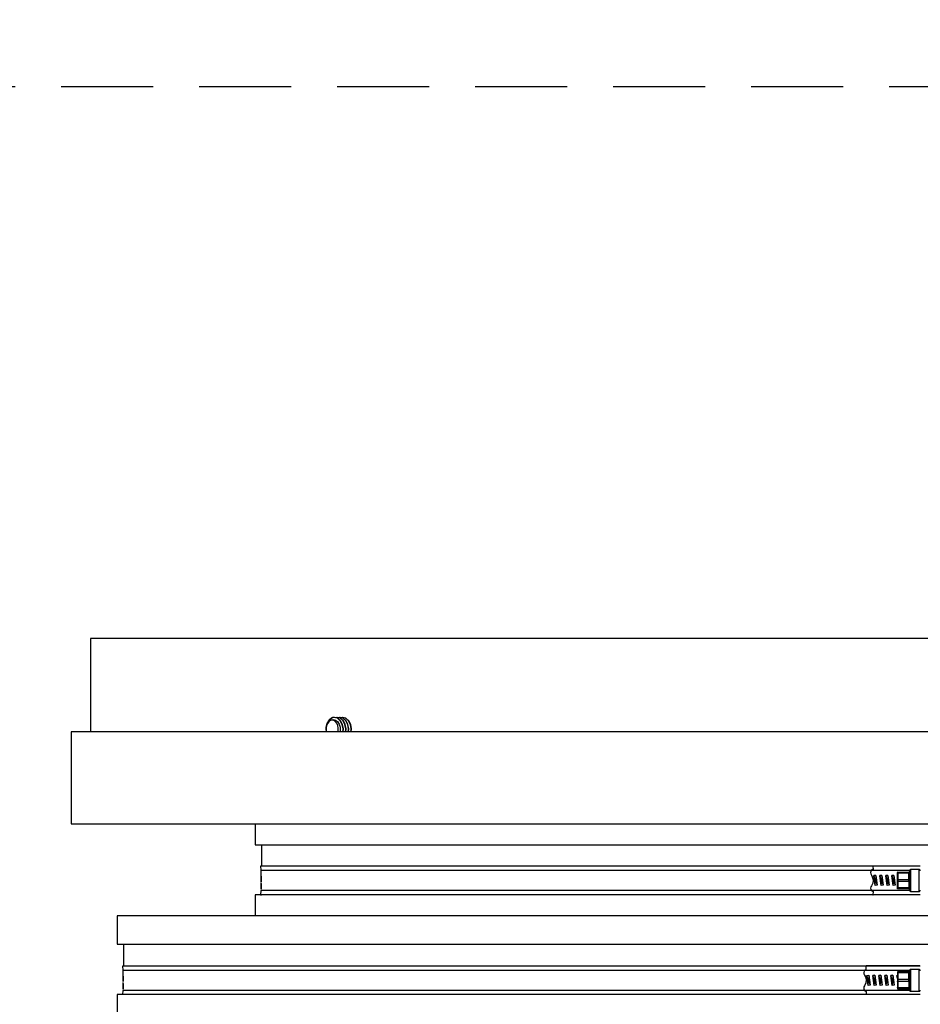
# Model space of a CAD drawing. Extents: x 490 to 788, y -54 to 119.
# Drawn here: x 520 to 535, y 7 to 23 of the extents above; entities that cross this region are included whole.
import ezdxf
from ezdxf import colors
from ezdxf.entities.mleader import LeaderData, LeaderLine
from ezdxf.math import Vec2, Vec3

# ---------------------------------------------------------------- set-up
doc = ezdxf.new("R2010")
doc.units = 0
doc.header["$LTSCALE"] = 6
doc.header["$MEASUREMENT"] = 0
for name, pattern in [('CENTER', [2, 1.25, -0.25, 0.25, -0.25]), ('CENTER2', [1.125, 0.75, -0.125, 0.125, -0.125]), ('HIDDEN', [0.375, 0.25, -0.125]), ('PDF_IMPORT', [1, 0.8, -0.2])]:
    doc.linetypes.add(name, pattern=pattern)
doc.layers.get('0').update_dxf_attribs({"linetype": 'CONTINUOUS'})
doc.layers.get('DEFPOINTS').update_dxf_attribs({"color": 211, "linetype": 'CONTINUOUS'})
doc.layers.add('A-DIM', color=5, linetype='CONTINUOUS', lineweight=15)
doc.styles.add('TEXT', font='arial.ttf')
doc.dimstyles.new('RKFD-SUB', dxfattribs={"dimtxt": 2.6, "dimasz": 2.6, "dimexe": 2.6, "dimexo": 2.6, "dimgap": 0, "dimtad": 0, "dimtih": 1, "dimtoh": 1, "dimzin": 0, "dimdsep": 46, "dimtxsty": 'TEXT', "dimcen": 0, "dimclrd": 5, "dimclre": 5, "dimclrt": 7, "dimadec": 0, "dimazin": 0, "dimtfac": 1, "dimtofl": 0, "dimtmove": 2, "dimatfit": 3, "dimfxl": 1, "dimtolj": 1, "dimtzin": 0, "dimlwd": -1, "dimarcsym": 0})

# ---------------------------------------------------------------- blocks, each defined once
blk = doc.blocks.new('1000SIDE')
at = {"linetype": 'Continuous', "lineweight": 25}
for p, q in [((44.763, 57.525), (16.637, 57.525)), ((16.637, 57.525), (16.637, 56)), ((20.593, 56.233), (20.549, 56.208)), ((20.562, 56.223), (20.55, 56.215)), ((20.574, 56.229), (20.562, 56.223)), ((20.587, 56.234), (20.574, 56.229)), ((20.6, 56.236), (20.587, 56.234)), ((20.613, 56.237), (20.593, 56.233)), ((20.613, 56.237), (20.6, 56.236)), ((20.618, 56.237), (20.613, 56.237)), ((20.666, 56.223), (20.613, 56.237)), ((20.672, 56.223), (20.618, 56.237)), ((20.657, 56.237), (20.636, 56.232)), ((20.662, 56.237), (20.657, 56.237)), ((20.71, 56.223), (20.657, 56.237)), ((20.716, 56.223), (20.662, 56.237)), ((20.712, 56.182), (20.666, 56.223)), ((20.717, 56.182), (20.672, 56.223)), ((20.701, 56.237), (20.679, 56.232)), ((20.707, 56.237), (20.701, 56.237)), ((20.755, 56.223), (20.701, 56.237)), ((20.76, 56.223), (20.707, 56.237)), ((20.756, 56.182), (20.71, 56.223)), ((20.762, 56.182), (20.716, 56.223)), ((20.745, 56.237), (20.725, 56.232)), ((20.751, 56.237), (20.745, 56.237)), ((20.799, 56.223), (20.745, 56.237)), ((20.804, 56.223), (20.751, 56.237)), ((20.8, 56.182), (20.755, 56.223)), ((20.806, 56.182), (20.76, 56.223)), ((20.845, 56.182), (20.799, 56.223)), ((20.85, 56.182), (20.804, 56.223)), ((20.488, 56.106), (20.48, 56.061)), ((20.48, 56.052), (20.482, 56.077)), ((20.48, 56.061), (20.483, 56.015)), ((20.493, 56.131), (20.481, 56.07)), ((20.493, 56.124), (20.481, 56.074)), ((20.481, 56.074), (20.481, 56.027)), ((20.481, 56.07), (20.483, 56.008)), ((20.482, 56.077), (20.494, 56.123)), ((20.506, 56.145), (20.488, 56.106)), ((20.519, 56.182), (20.493, 56.131)), ((20.516, 56.171), (20.493, 56.124)), ((20.494, 56.123), (20.5, 56.136)), ((20.5, 56.136), (20.522, 56.169)), ((20.532, 56.173), (20.506, 56.145)), ((20.549, 56.208), (20.516, 56.171)), ((20.529, 56.195), (20.519, 56.182)), ((20.522, 56.169), (20.555, 56.194)), ((20.539, 56.206), (20.529, 56.195)), ((20.563, 56.189), (20.532, 56.173)), ((20.55, 56.215), (20.539, 56.206)), ((20.555, 56.194), (20.593, 56.203)), ((20.596, 56.189), (20.563, 56.189)), ((20.593, 56.203), (20.631, 56.194)), ((20.627, 56.173), (20.596, 56.189)), ((20.653, 56.145), (20.627, 56.173)), ((20.631, 56.194), (20.665, 56.168)), ((20.671, 56.106), (20.653, 56.145)), ((20.665, 56.168), (20.692, 56.127)), ((20.679, 56.061), (20.671, 56.106)), ((20.676, 56.015), (20.679, 56.061)), ((20.692, 56.127), (20.707, 56.076)), ((20.707, 56.076), (20.71, 56.02)), ((20.743, 56.122), (20.712, 56.182)), ((20.749, 56.122), (20.717, 56.182)), ((20.756, 56.05), (20.743, 56.122)), ((20.762, 56.05), (20.749, 56.122)), ((20.788, 56.122), (20.756, 56.182)), ((20.793, 56.122), (20.762, 56.182)), ((20.801, 56.05), (20.788, 56.122)), ((20.806, 56.05), (20.793, 56.122)), ((20.832, 56.122), (20.8, 56.182)), ((20.837, 56.122), (20.806, 56.182)), ((20.845, 56.05), (20.832, 56.122)), ((20.85, 56.05), (20.837, 56.122)), ((20.876, 56.122), (20.845, 56.182)), ((20.882, 56.122), (20.85, 56.182)), ((20.889, 56.05), (20.876, 56.122)), ((20.894, 56.05), (20.882, 56.122)), ((45.075, 56), (16.325, 56)), ((16.325, 56), (16.325, 54.5)), ((20.481, 56.027), (20.48, 56.052)), ((20.483, 56.015), (20.487, 56)), ((20.483, 56.008), (20.486, 56)), ((20.673, 56), (20.676, 56.015)), ((20.71, 56.02), (20.706, 56)), ((20.751, 55.998), (20.756, 56.05)), ((20.757, 56), (20.762, 56.05)), ((20.795, 55.998), (20.801, 56.05)), ((20.801, 56), (20.806, 56.05)), ((20.839, 55.998), (20.845, 56.05)), ((20.845, 56), (20.85, 56.05)), ((20.884, 55.998), (20.889, 56.05)), ((20.889, 56), (20.894, 56.05)), ((16.325, 54.5), (45.075, 54.5)), ((19.325, 54.5), (19.325, 54.16)), ((19.325, 54.16), (42.075, 54.16)), ((19.425, 54.16), (19.425, 53.81)), ((29.4, 53.812), (29.396, 53.808)), ((30.162, 53.812), (29.4, 53.812)), ((19.425, 53.81), (19.409, 53.808)), ((19.409, 53.808), (19.418, 53.742)), ((30.168, 53.808), (19.409, 53.808)), ((19.418, 53.742), (29.993, 53.742)), ((29.364, 53.724), (29.359, 53.704)), ((29.359, 53.704), (29.361, 53.683)), ((29.361, 53.683), (29.37, 53.664)), ((29.375, 53.742), (29.364, 53.724)), ((29.37, 53.664), (29.386, 53.634)), ((29.391, 53.755), (29.375, 53.742)), ((29.398, 53.758), (29.391, 53.755)), ((29.396, 53.808), (29.398, 53.758)), ((29.41, 53.654), (29.441, 53.659)), ((29.441, 53.659), (29.41, 53.655)), ((29.425, 53.609), (29.41, 53.655)), ((29.41, 53.655), (29.41, 53.654)), ((29.432, 53.494), (29.41, 53.654)), ((29.41, 53.654), (29.41, 53.654)), ((29.432, 53.494), (29.41, 53.654)), ((29.441, 53.659), (29.463, 53.498)), ((29.441, 53.659), (29.441, 53.659)), ((29.441, 53.659), (29.441, 53.611)), ((29.508, 53.654), (29.539, 53.659)), ((29.539, 53.659), (29.508, 53.655)), ((29.523, 53.609), (29.508, 53.655)), ((29.508, 53.655), (29.508, 53.654)), ((29.53, 53.494), (29.508, 53.654)), ((29.508, 53.654), (29.508, 53.654)), ((29.531, 53.494), (29.508, 53.654)), ((29.539, 53.659), (29.561, 53.498)), ((29.539, 53.659), (29.539, 53.659)), ((29.539, 53.659), (29.539, 53.611)), ((29.606, 53.654), (29.637, 53.659)), ((29.607, 53.655), (29.606, 53.654)), ((29.629, 53.494), (29.606, 53.654)), ((29.606, 53.654), (29.606, 53.654)), ((29.629, 53.494), (29.606, 53.654)), ((29.637, 53.659), (29.607, 53.655)), ((29.621, 53.609), (29.607, 53.655)), ((29.637, 53.659), (29.66, 53.498)), ((29.637, 53.659), (29.637, 53.659)), ((29.637, 53.659), (29.637, 53.611)), ((29.704, 53.654), (29.735, 53.659)), ((29.705, 53.655), (29.704, 53.654)), ((29.727, 53.494), (29.704, 53.654)), ((29.704, 53.654), (29.704, 53.654)), ((29.727, 53.494), (29.704, 53.654)), ((29.735, 53.659), (29.705, 53.655)), ((29.719, 53.609), (29.705, 53.655)), ((29.735, 53.659), (29.758, 53.498)), ((29.736, 53.659), (29.735, 53.659)), ((29.735, 53.659), (29.735, 53.611)), ((29.795, 53.708), (29.794, 53.706)), ((29.794, 53.446), (29.794, 53.706)), ((29.794, 53.693), (29.795, 53.694)), ((29.796, 53.71), (29.795, 53.709)), ((29.795, 53.709), (29.795, 53.708)), ((29.795, 53.695), (29.796, 53.696)), ((29.795, 53.694), (29.795, 53.695)), ((29.797, 53.712), (29.796, 53.71)), ((29.796, 53.696), (29.797, 53.696)), ((29.798, 53.713), (29.797, 53.712)), ((29.797, 53.696), (29.798, 53.697)), ((29.799, 53.713), (29.798, 53.713)), ((29.798, 53.697), (29.799, 53.697)), ((29.801, 53.714), (29.799, 53.713)), ((29.799, 53.697), (29.801, 53.697)), ((29.802, 53.714), (29.801, 53.714)), ((29.801, 53.697), (29.802, 53.697)), ((29.802, 53.714), (29.802, 53.438)), ((29.802, 53.714), (29.983, 53.714)), ((29.983, 53.697), (29.802, 53.697)), ((29.984, 53.713), (29.983, 53.714)), ((29.983, 53.714), (29.985, 53.714)), ((29.983, 53.714), (29.985, 53.714)), ((29.983, 53.697), (29.984, 53.705)), ((29.983, 53.593), (29.983, 53.697)), ((29.983, 53.697), (29.985, 53.697)), ((29.985, 53.697), (29.983, 53.697)), ((29.984, 53.71), (29.984, 53.713)), ((29.984, 53.705), (29.984, 53.71)), ((29.985, 53.714), (29.986, 53.715)), ((29.985, 53.714), (29.986, 53.715)), ((29.986, 53.698), (29.985, 53.697)), ((29.985, 53.697), (29.986, 53.697)), ((29.986, 53.715), (29.988, 53.715)), ((29.986, 53.697), (29.988, 53.698)), ((29.988, 53.698), (29.986, 53.698)), ((29.988, 53.715), (29.989, 53.716)), ((29.988, 53.698), (29.989, 53.698)), ((29.989, 53.698), (29.988, 53.698)), ((29.989, 53.716), (29.99, 53.717)), ((29.989, 53.698), (29.99, 53.699)), ((29.99, 53.699), (29.989, 53.698)), ((29.99, 53.717), (29.991, 53.719)), ((29.991, 53.7), (29.99, 53.699)), ((29.99, 53.699), (29.991, 53.699)), ((29.992, 53.738), (29.991, 53.734)), ((29.991, 53.734), (29.991, 53.722)), ((29.991, 53.722), (29.991, 53.721)), ((29.991, 53.722), (29.991, 53.72)), ((29.991, 53.72), (29.991, 53.722)), ((29.991, 53.721), (29.992, 53.715)), ((29.991, 53.72), (29.991, 53.72)), ((29.991, 53.719), (29.991, 53.72)), ((29.992, 53.71), (29.991, 53.701)), ((29.991, 53.701), (29.991, 53.597)), ((29.991, 53.7), (29.991, 53.701)), ((29.991, 53.701), (29.991, 53.7)), ((29.991, 53.699), (29.991, 53.7)), ((29.991, 53.7), (29.991, 53.7)), ((29.993, 53.741), (29.992, 53.738)), ((29.992, 53.715), (29.992, 53.71)), ((29.995, 53.745), (29.993, 53.741)), ((29.997, 53.748), (29.995, 53.745)), ((30, 53.75), (29.997, 53.748)), ((30.003, 53.752), (30, 53.75)), ((30.007, 53.753), (30.003, 53.752)), ((30.011, 53.753), (30.007, 53.753)), ((30.149, 53.753), (30.011, 53.753)), ((30.011, 53.753), (30.011, 53.399)), ((30.153, 53.753), (30.149, 53.753)), ((30.149, 53.399), (30.149, 53.753)), ((30.156, 53.752), (30.153, 53.753)), ((30.16, 53.75), (30.156, 53.752)), ((30.163, 53.748), (30.16, 53.75)), ((30.165, 53.745), (30.163, 53.748)), ((30.167, 53.741), (30.165, 53.745)), ((30.168, 53.738), (30.167, 53.741)), ((30.168, 53.734), (30.168, 53.738)), ((19.423, 53.622), (19.422, 53.646)), ((19.422, 53.633), (19.422, 53.617)), ((19.422, 53.625), (19.422, 53.604)), ((19.422, 53.604), (19.422, 53.625)), ((19.422, 53.617), (19.423, 53.609)), ((19.422, 53.604), (19.422, 53.604)), ((19.423, 53.574), (19.422, 53.598)), ((19.422, 53.555), (19.422, 53.585)), ((19.422, 53.585), (19.422, 53.569)), ((19.422, 53.577), (19.422, 53.555)), ((19.422, 53.569), (19.423, 53.56)), ((19.422, 53.555), (19.422, 53.555)), ((19.422, 53.519), (19.422, 53.525)), ((19.422, 53.525), (19.422, 53.522)), ((19.422, 53.522), (19.422, 53.521)), ((19.422, 53.521), (19.422, 53.519)), ((19.422, 53.517), (19.422, 53.519)), ((19.422, 53.519), (19.422, 53.513)), ((19.422, 53.514), (19.422, 53.517)), ((19.422, 53.512), (19.422, 53.514)), ((19.422, 53.513), (19.422, 53.505)), ((19.422, 53.51), (19.422, 53.512)), ((19.422, 53.505), (19.422, 53.51)), ((19.422, 53.505), (19.422, 53.497)), ((19.422, 53.499), (19.422, 53.505)), ((19.422, 53.493), (19.422, 53.499)), ((19.422, 53.497), (19.422, 53.493)), ((19.422, 53.493), (19.422, 53.49)), ((19.422, 53.492), (19.422, 53.493)), ((19.422, 53.49), (19.422, 53.492)), ((19.423, 53.491), (19.422, 53.489)), ((19.422, 53.489), (19.422, 53.49)), ((19.423, 53.642), (19.423, 53.644)), ((19.423, 53.644), (19.423, 53.638)), ((19.423, 53.638), (19.423, 53.642)), ((19.424, 53.635), (19.423, 53.638)), ((19.423, 53.638), (19.423, 53.637)), ((19.423, 53.637), (19.423, 53.636)), ((19.423, 53.636), (19.423, 53.634)), ((19.423, 53.634), (19.423, 53.63)), ((19.423, 53.63), (19.423, 53.624)), ((19.423, 53.624), (19.423, 53.619)), ((19.423, 53.614), (19.423, 53.622)), ((19.423, 53.619), (19.423, 53.616)), ((19.423, 53.61), (19.424, 53.616)), ((19.423, 53.616), (19.423, 53.614)), ((19.423, 53.614), (19.423, 53.612)), ((19.423, 53.61), (19.423, 53.614)), ((19.423, 53.612), (19.423, 53.61)), ((19.423, 53.608), (19.423, 53.61)), ((19.423, 53.609), (19.423, 53.604)), ((19.423, 53.606), (19.423, 53.608)), ((19.423, 53.604), (19.423, 53.606)), ((19.423, 53.593), (19.423, 53.596)), ((19.423, 53.596), (19.423, 53.59)), ((19.423, 53.59), (19.423, 53.593)), ((19.424, 53.587), (19.423, 53.59)), ((19.423, 53.59), (19.423, 53.589)), ((19.423, 53.589), (19.423, 53.587)), ((19.423, 53.587), (19.423, 53.586)), ((19.423, 53.586), (19.423, 53.581)), ((19.423, 53.581), (19.423, 53.575)), ((19.423, 53.575), (19.423, 53.57)), ((19.423, 53.566), (19.423, 53.574)), ((19.423, 53.57), (19.423, 53.568)), ((19.423, 53.561), (19.424, 53.568)), ((19.423, 53.568), (19.423, 53.566)), ((19.423, 53.566), (19.423, 53.563)), ((19.423, 53.562), (19.423, 53.566)), ((19.423, 53.563), (19.423, 53.562)), ((19.423, 53.559), (19.423, 53.561)), ((19.423, 53.56), (19.423, 53.556)), ((19.423, 53.558), (19.423, 53.559)), ((19.423, 53.556), (19.423, 53.558)), ((19.424, 53.512), (19.423, 53.518)), ((19.423, 53.518), (19.423, 53.511)), ((19.423, 53.507), (19.423, 53.511)), ((19.423, 53.511), (19.423, 53.507)), ((19.423, 53.511), (19.423, 53.504)), ((19.423, 53.503), (19.423, 53.507)), ((19.423, 53.507), (19.423, 53.486)), ((19.423, 53.504), (19.423, 53.498)), ((19.423, 53.495), (19.423, 53.503)), ((19.423, 53.498), (19.423, 53.496)), ((19.423, 53.496), (19.423, 53.494)), ((19.423, 53.489), (19.423, 53.495)), ((19.423, 53.494), (19.423, 53.492)), ((19.423, 53.492), (19.423, 53.491)), ((19.424, 53.632), (19.424, 53.635)), ((19.424, 53.624), (19.424, 53.632)), ((19.424, 53.616), (19.424, 53.624)), ((19.424, 53.583), (19.424, 53.587)), ((19.424, 53.575), (19.424, 53.583)), ((19.424, 53.568), (19.424, 53.575)), ((19.424, 53.486), (19.424, 53.512)), ((29.392, 53.535), (29.37, 53.489)), ((29.386, 53.634), (29.398, 53.585)), ((29.398, 53.585), (29.392, 53.535)), ((29.441, 53.611), (29.425, 53.609)), ((29.425, 53.609), (29.435, 53.541)), ((29.463, 53.498), (29.432, 53.494)), ((29.433, 53.494), (29.435, 53.541)), ((29.435, 53.541), (29.45, 53.544)), ((29.441, 53.611), (29.45, 53.544)), ((29.45, 53.544), (29.463, 53.498)), ((29.539, 53.611), (29.523, 53.609)), ((29.523, 53.609), (29.533, 53.541)), ((29.561, 53.498), (29.53, 53.494)), ((29.531, 53.494), (29.533, 53.541)), ((29.533, 53.541), (29.548, 53.544)), ((29.539, 53.611), (29.548, 53.544)), ((29.548, 53.544), (29.561, 53.498)), ((29.637, 53.611), (29.621, 53.609)), ((29.621, 53.609), (29.631, 53.541)), ((29.629, 53.494), (29.631, 53.541)), ((29.66, 53.498), (29.629, 53.494)), ((29.631, 53.541), (29.646, 53.544)), ((29.637, 53.611), (29.646, 53.544)), ((29.646, 53.544), (29.659, 53.498)), ((29.735, 53.611), (29.719, 53.609)), ((29.719, 53.609), (29.729, 53.541)), ((29.727, 53.494), (29.729, 53.541)), ((29.758, 53.498), (29.727, 53.494)), ((29.729, 53.541), (29.744, 53.544)), ((29.735, 53.611), (29.744, 53.544)), ((29.744, 53.544), (29.758, 53.498)), ((29.794, 53.589), (29.795, 53.59)), ((29.795, 53.563), (29.794, 53.563)), ((29.795, 53.59), (29.795, 53.591)), ((29.795, 53.591), (29.796, 53.591)), ((29.795, 53.562), (29.795, 53.563)), ((29.796, 53.561), (29.795, 53.562)), ((29.796, 53.591), (29.797, 53.592)), ((29.797, 53.561), (29.796, 53.561)), ((29.797, 53.592), (29.798, 53.592)), ((29.798, 53.56), (29.797, 53.561)), ((29.798, 53.592), (29.799, 53.593)), ((29.799, 53.56), (29.798, 53.56)), ((29.799, 53.593), (29.801, 53.593)), ((29.801, 53.56), (29.799, 53.56)), ((29.801, 53.593), (29.802, 53.593)), ((29.802, 53.559), (29.801, 53.56)), ((29.802, 53.593), (29.983, 53.593)), ((29.983, 53.559), (29.802, 53.559)), ((29.984, 53.587), (29.983, 53.593)), ((29.983, 53.593), (29.985, 53.593)), ((29.983, 53.593), (29.985, 53.593)), ((29.983, 53.56), (29.984, 53.569)), ((29.983, 53.56), (29.983, 53.455)), ((29.985, 53.559), (29.983, 53.559)), ((29.985, 53.559), (29.983, 53.559)), ((29.984, 53.576), (29.984, 53.587)), ((29.984, 53.569), (29.984, 53.576)), ((29.985, 53.593), (29.986, 53.594)), ((29.985, 53.593), (29.986, 53.593)), ((29.986, 53.559), (29.985, 53.559)), ((29.986, 53.559), (29.985, 53.559)), ((29.986, 53.593), (29.988, 53.594)), ((29.986, 53.594), (29.988, 53.594)), ((29.988, 53.559), (29.986, 53.559)), ((29.988, 53.558), (29.986, 53.559)), ((29.988, 53.594), (29.989, 53.594)), ((29.988, 53.594), (29.989, 53.594)), ((29.989, 53.558), (29.988, 53.559)), ((29.989, 53.558), (29.988, 53.558)), ((29.989, 53.594), (29.99, 53.595)), ((29.989, 53.594), (29.99, 53.595)), ((29.99, 53.558), (29.989, 53.558)), ((29.99, 53.557), (29.989, 53.558)), ((29.99, 53.595), (29.991, 53.596)), ((29.99, 53.595), (29.991, 53.595)), ((29.991, 53.557), (29.99, 53.558)), ((29.991, 53.557), (29.99, 53.557)), ((29.991, 53.597), (29.991, 53.59)), ((29.991, 53.596), (29.991, 53.597)), ((29.991, 53.596), (29.991, 53.597)), ((29.991, 53.595), (29.991, 53.596)), ((29.991, 53.596), (29.991, 53.596)), ((29.991, 53.59), (29.992, 53.576)), ((29.992, 53.568), (29.991, 53.556)), ((29.991, 53.556), (29.991, 53.557)), ((29.991, 53.556), (29.991, 53.557)), ((29.991, 53.556), (29.991, 53.451)), ((29.991, 53.556), (29.991, 53.556)), ((29.991, 53.555), (29.991, 53.556)), ((29.992, 53.576), (29.992, 53.568)), ((30.162, 53.34), (19.325, 53.34)), ((19.325, 53.34), (19.325, 53)), ((19.418, 53.411), (19.409, 53.344)), ((19.409, 53.344), (19.425, 53.342)), ((30.168, 53.344), (19.409, 53.344)), ((29.993, 53.411), (19.418, 53.411)), ((19.422, 53.49), (19.422, 53.488)), ((19.422, 53.488), (19.422, 53.486)), ((19.422, 53.486), (19.422, 53.483)), ((19.422, 53.483), (19.423, 53.485)), ((19.423, 53.477), (19.422, 53.476)), ((19.422, 53.476), (19.422, 53.473)), ((19.422, 53.473), (19.422, 53.47)), ((19.423, 53.471), (19.422, 53.469)), ((19.422, 53.47), (19.422, 53.466)), ((19.422, 53.469), (19.422, 53.467)), ((19.422, 53.467), (19.422, 53.464)), ((19.422, 53.466), (19.422, 53.456)), ((19.422, 53.464), (19.422, 53.456)), ((19.422, 53.456), (19.422, 53.445)), ((19.422, 53.456), (19.422, 53.451)), ((19.422, 53.451), (19.422, 53.447)), ((19.422, 53.447), (19.422, 53.444)), ((19.422, 53.445), (19.422, 53.441)), ((19.422, 53.444), (19.422, 53.442)), ((19.422, 53.442), (19.423, 53.44)), ((19.422, 53.441), (19.422, 53.438)), ((19.422, 53.438), (19.422, 53.435)), ((19.422, 53.435), (19.423, 53.434)), ((19.423, 53.487), (19.423, 53.489)), ((19.423, 53.485), (19.423, 53.487)), ((19.423, 53.486), (19.424, 53.486)), ((19.423, 53.476), (19.423, 53.477)), ((19.423, 53.473), (19.423, 53.476)), ((19.423, 53.47), (19.423, 53.473)), ((19.423, 53.469), (19.423, 53.471)), ((19.424, 53.466), (19.423, 53.47)), ((19.423, 53.467), (19.423, 53.469)), ((19.423, 53.464), (19.423, 53.467)), ((19.423, 53.46), (19.423, 53.464)), ((19.423, 53.456), (19.423, 53.46)), ((19.423, 53.451), (19.423, 53.456)), ((19.423, 53.448), (19.423, 53.451)), ((19.423, 53.445), (19.423, 53.448)), ((19.423, 53.441), (19.424, 53.445)), ((19.423, 53.443), (19.423, 53.445)), ((19.423, 53.44), (19.423, 53.443)), ((19.423, 53.438), (19.423, 53.441)), ((19.423, 53.435), (19.423, 53.438)), ((19.423, 53.434), (19.423, 53.435)), ((19.424, 53.456), (19.424, 53.466)), ((19.424, 53.445), (19.424, 53.456)), ((19.425, 53.342), (19.425, 53.34)), ((29.361, 53.47), (29.359, 53.449)), ((29.359, 53.449), (29.364, 53.429)), ((29.37, 53.489), (29.361, 53.47)), ((29.364, 53.429), (29.375, 53.411)), ((29.375, 53.411), (29.38, 53.405)), ((29.38, 53.405), (29.398, 53.394)), ((29.398, 53.394), (29.396, 53.344)), ((29.396, 53.344), (29.4, 53.34)), ((29.795, 53.458), (29.794, 53.459)), ((29.795, 53.445), (29.794, 53.446)), ((29.796, 53.457), (29.795, 53.458)), ((29.795, 53.458), (29.795, 53.458)), ((29.795, 53.443), (29.795, 53.445)), ((29.796, 53.442), (29.795, 53.443)), ((29.797, 53.456), (29.796, 53.457)), ((29.797, 53.441), (29.796, 53.442)), ((29.798, 53.456), (29.797, 53.456)), ((29.798, 53.44), (29.797, 53.441)), ((29.799, 53.455), (29.798, 53.456)), ((29.799, 53.439), (29.798, 53.44)), ((29.801, 53.455), (29.799, 53.455)), ((29.801, 53.439), (29.799, 53.439)), ((29.802, 53.455), (29.801, 53.455)), ((29.802, 53.438), (29.801, 53.439)), ((29.983, 53.455), (29.802, 53.455)), ((29.983, 53.438), (29.802, 53.438)), ((29.985, 53.455), (29.983, 53.455)), ((29.985, 53.455), (29.983, 53.455)), ((29.983, 53.455), (29.984, 53.45)), ((29.984, 53.44), (29.983, 53.438)), ((29.983, 53.438), (29.985, 53.438)), ((29.985, 53.438), (29.983, 53.438)), ((29.984, 53.45), (29.984, 53.443)), ((29.984, 53.443), (29.984, 53.44)), ((29.986, 53.455), (29.985, 53.455)), ((29.986, 53.455), (29.985, 53.455)), ((29.985, 53.438), (29.986, 53.438)), ((29.986, 53.438), (29.985, 53.438)), ((29.988, 53.455), (29.986, 53.455)), ((29.988, 53.454), (29.986, 53.455)), ((29.986, 53.438), (29.988, 53.437)), ((29.988, 53.437), (29.986, 53.438)), ((29.989, 53.454), (29.988, 53.455)), ((29.989, 53.454), (29.988, 53.454)), ((29.988, 53.437), (29.989, 53.436)), ((29.989, 53.436), (29.988, 53.437)), ((29.99, 53.454), (29.989, 53.454)), ((29.99, 53.453), (29.989, 53.454)), ((29.989, 53.436), (29.99, 53.435)), ((29.99, 53.435), (29.989, 53.436)), ((29.991, 53.453), (29.99, 53.454)), ((29.991, 53.453), (29.99, 53.453)), ((29.99, 53.435), (29.991, 53.434)), ((29.991, 53.434), (29.99, 53.435)), ((29.991, 53.452), (29.991, 53.453)), ((29.991, 53.452), (29.991, 53.453)), ((29.991, 53.452), (29.991, 53.452)), ((29.991, 53.451), (29.991, 53.452)), ((29.991, 53.451), (29.991, 53.446)), ((29.991, 53.446), (29.992, 53.437)), ((29.992, 53.434), (29.991, 53.431)), ((29.991, 53.434), (29.991, 53.432)), ((29.991, 53.432), (29.991, 53.434)), ((29.991, 53.432), (29.991, 53.431)), ((29.991, 53.431), (29.991, 53.432)), ((29.991, 53.431), (29.991, 53.419)), ((29.991, 53.419), (29.992, 53.415)), ((29.992, 53.437), (29.992, 53.434)), ((29.992, 53.415), (29.993, 53.411)), ((29.993, 53.411), (29.995, 53.408)), ((29.995, 53.408), (29.997, 53.405)), ((29.997, 53.405), (30, 53.402)), ((30, 53.402), (30.003, 53.401)), ((30.003, 53.401), (30.007, 53.399)), ((30.007, 53.399), (30.011, 53.399)), ((30.011, 53.399), (30.149, 53.399)), ((30.149, 53.399), (30.153, 53.399)), ((30.153, 53.399), (30.156, 53.401)), ((30.156, 53.401), (30.16, 53.402)), ((30.16, 53.402), (30.163, 53.405)), ((30.163, 53.405), (30.165, 53.408)), ((30.165, 53.408), (30.167, 53.411)), ((30.167, 53.411), (30.168, 53.415)), ((30.168, 53.415), (30.168, 53.419)), ((44.325, 53), (17.075, 53)), ((17.075, 53), (17.075, 52.535)), ((17.075, 52.535), (44.325, 52.535)), ((17.175, 52.535), (17.175, 52.181)), ((17.175, 52.181), (17.159, 52.179)), ((17.159, 52.179), (17.168, 52.112)), ((30.168, 52.179), (17.159, 52.179)), ((17.168, 52.112), (29.993, 52.112)), ((29.251, 52.095), (29.246, 52.074)), ((29.246, 52.074), (29.248, 52.053)), ((29.248, 52.053), (29.257, 52.034)), ((29.261, 52.112), (29.251, 52.095)), ((29.261, 52.112), (29.278, 52.125)), ((29.278, 52.125), (29.285, 52.129)), ((29.286, 52.183), (29.283, 52.179)), ((29.285, 52.129), (29.283, 52.179)), ((30.162, 52.183), (29.286, 52.183)), ((29.795, 52.078), (29.794, 52.077)), ((29.794, 52.077), (29.794, 51.817)), ((29.795, 52.065), (29.794, 52.064)), ((29.796, 52.081), (29.795, 52.08)), ((29.795, 52.08), (29.795, 52.078)), ((29.796, 52.066), (29.795, 52.065)), ((29.795, 52.065), (29.795, 52.065)), ((29.797, 52.082), (29.796, 52.081)), ((29.797, 52.067), (29.796, 52.066)), ((29.798, 52.083), (29.797, 52.082)), ((29.798, 52.067), (29.797, 52.067)), ((29.799, 52.084), (29.798, 52.083)), ((29.799, 52.068), (29.798, 52.067)), ((29.801, 52.084), (29.799, 52.084)), ((29.801, 52.068), (29.799, 52.068)), ((29.802, 52.085), (29.801, 52.084)), ((29.802, 52.068), (29.801, 52.068)), ((29.802, 52.085), (29.802, 51.809)), ((29.983, 52.085), (29.802, 52.085)), ((29.983, 52.068), (29.802, 52.068)), ((29.985, 52.085), (29.983, 52.085)), ((29.984, 52.084), (29.983, 52.085)), ((29.983, 52.085), (29.985, 52.085)), ((29.983, 52.068), (29.984, 52.076)), ((29.983, 51.964), (29.983, 52.068)), ((29.983, 52.068), (29.985, 52.068)), ((29.985, 52.068), (29.983, 52.068)), ((29.984, 52.08), (29.984, 52.084)), ((29.984, 52.076), (29.984, 52.08)), ((29.986, 52.085), (29.985, 52.085)), ((29.985, 52.085), (29.986, 52.085)), ((29.985, 52.068), (29.986, 52.068)), ((29.986, 52.068), (29.985, 52.068)), ((29.988, 52.086), (29.986, 52.085)), ((29.986, 52.085), (29.988, 52.086)), ((29.988, 52.069), (29.986, 52.068)), ((29.986, 52.068), (29.988, 52.068)), ((29.989, 52.087), (29.988, 52.086)), ((29.988, 52.086), (29.989, 52.087)), ((29.988, 52.068), (29.989, 52.069)), ((29.989, 52.069), (29.988, 52.069)), ((29.99, 52.088), (29.989, 52.087)), ((29.989, 52.087), (29.99, 52.088)), ((29.99, 52.07), (29.989, 52.069)), ((29.989, 52.069), (29.99, 52.069)), ((29.991, 52.089), (29.99, 52.088)), ((29.99, 52.088), (29.991, 52.089)), ((29.99, 52.069), (29.991, 52.07)), ((29.991, 52.07), (29.99, 52.07)), ((29.992, 52.108), (29.991, 52.104)), ((29.991, 52.104), (29.991, 52.092)), ((29.991, 52.092), (29.991, 52.091)), ((29.991, 52.092), (29.991, 52.091)), ((29.991, 52.091), (29.991, 52.092)), ((29.991, 52.091), (29.991, 52.089)), ((29.991, 52.091), (29.992, 52.086)), ((29.991, 52.089), (29.991, 52.091)), ((29.992, 52.081), (29.991, 52.072)), ((29.991, 52.072), (29.991, 51.967)), ((29.991, 52.072), (29.991, 52.071)), ((29.991, 52.07), (29.991, 52.071)), ((29.991, 52.071), (29.991, 52.071)), ((29.991, 52.071), (29.991, 52.07)), ((29.993, 52.112), (29.992, 52.108)), ((29.992, 52.086), (29.992, 52.081)), ((29.995, 52.115), (29.993, 52.112)), ((29.997, 52.118), (29.995, 52.115)), ((30, 52.121), (29.997, 52.118)), ((30.003, 52.122), (30, 52.121)), ((30.007, 52.124), (30.003, 52.122)), ((30.011, 52.124), (30.007, 52.124)), ((30.149, 52.124), (30.011, 52.124)), ((30.011, 52.124), (30.011, 51.77)), ((30.153, 52.124), (30.149, 52.124)), ((30.149, 51.77), (30.149, 52.124)), ((30.156, 52.122), (30.153, 52.124)), ((30.16, 52.121), (30.156, 52.122)), ((30.163, 52.118), (30.16, 52.121)), ((30.165, 52.115), (30.163, 52.118)), ((30.167, 52.112), (30.165, 52.115)), ((30.168, 52.108), (30.167, 52.112)), ((30.168, 52.104), (30.168, 52.108)), ((17.172, 51.993), (17.171, 52.017)), ((17.171, 52.004), (17.172, 51.988)), ((17.171, 51.996), (17.171, 51.974)), ((17.171, 51.974), (17.171, 51.996)), ((17.171, 51.974), (17.171, 51.974)), ((17.172, 51.944), (17.171, 51.969)), ((17.171, 51.955), (17.172, 51.939)), ((17.171, 51.947), (17.171, 51.926)), ((17.171, 51.926), (17.171, 51.947)), ((17.171, 51.926), (17.171, 51.926)), ((17.172, 51.895), (17.171, 51.893)), ((17.171, 51.893), (17.171, 51.891)), ((17.171, 51.891), (17.171, 51.889)), ((17.171, 51.889), (17.171, 51.883)), ((17.171, 51.885), (17.172, 51.887)), ((17.171, 51.883), (17.171, 51.885)), ((17.172, 52.012), (17.172, 52.015)), ((17.172, 52.015), (17.172, 52.009)), ((17.173, 52.009), (17.172, 52.012)), ((17.172, 52.009), (17.172, 52.008)), ((17.172, 52.008), (17.172, 52.006)), ((17.172, 52.006), (17.173, 52.005)), ((17.172, 51.985), (17.172, 51.993)), ((17.172, 51.988), (17.172, 51.979)), ((17.173, 51.985), (17.172, 51.983)), ((17.172, 51.981), (17.172, 51.985)), ((17.172, 51.983), (17.172, 51.981)), ((17.172, 51.979), (17.172, 51.975)), ((17.172, 51.977), (17.173, 51.978)), ((17.172, 51.975), (17.172, 51.977)), ((17.172, 51.964), (17.172, 51.966)), ((17.172, 51.966), (17.172, 51.961)), ((17.173, 51.96), (17.172, 51.964)), ((17.172, 51.961), (17.172, 51.959)), ((17.172, 51.959), (17.172, 51.958)), ((17.172, 51.958), (17.173, 51.956)), ((17.172, 51.936), (17.172, 51.944)), ((17.172, 51.939), (17.172, 51.931)), ((17.173, 51.937), (17.172, 51.934)), ((17.172, 51.932), (17.172, 51.936)), ((17.172, 51.934), (17.172, 51.932)), ((17.172, 51.931), (17.172, 51.927)), ((17.172, 51.928), (17.173, 51.93)), ((17.172, 51.927), (17.172, 51.928)), ((17.172, 51.889), (17.172, 51.895)), ((17.172, 51.887), (17.172, 51.889)), ((17.173, 51.882), (17.172, 51.889)), ((17.172, 51.889), (17.172, 51.882)), ((17.173, 52.006), (17.173, 52.009)), ((17.173, 52.002), (17.173, 52.006)), ((17.173, 52.005), (17.173, 52)), ((17.173, 51.994), (17.173, 52.002)), ((17.173, 52), (17.173, 51.994)), ((17.173, 51.987), (17.173, 51.994)), ((17.173, 51.994), (17.173, 51.989)), ((17.173, 51.989), (17.173, 51.987)), ((17.173, 51.98), (17.173, 51.987)), ((17.173, 51.987), (17.173, 51.985)), ((17.173, 51.978), (17.173, 51.98)), ((17.173, 51.957), (17.173, 51.96)), ((17.173, 51.954), (17.173, 51.957)), ((17.173, 51.956), (17.173, 51.952)), ((17.173, 51.946), (17.173, 51.954)), ((17.173, 51.952), (17.173, 51.946)), ((17.173, 51.938), (17.173, 51.946)), ((17.173, 51.946), (17.173, 51.941)), ((17.173, 51.941), (17.173, 51.938)), ((17.173, 51.932), (17.173, 51.938)), ((17.173, 51.938), (17.173, 51.937)), ((17.173, 51.93), (17.173, 51.932)), ((29.257, 52.034), (29.273, 52.005)), ((29.279, 51.905), (29.257, 51.859)), ((29.273, 52.005), (29.285, 51.956)), ((29.285, 51.956), (29.279, 51.905)), ((29.297, 52.025), (29.328, 52.03)), ((29.297, 52.025), (29.327, 52.029)), ((29.319, 51.864), (29.297, 52.025)), ((29.312, 51.979), (29.297, 52.025)), ((29.319, 51.864), (29.297, 52.025)), ((29.297, 52.025), (29.297, 52.025)), ((29.297, 52.025), (29.297, 52.025)), ((29.327, 51.982), (29.312, 51.979)), ((29.312, 51.979), (29.321, 51.912)), ((29.32, 51.864), (29.321, 51.912)), ((29.321, 51.912), (29.337, 51.914)), ((29.328, 52.03), (29.327, 52.029)), ((29.327, 52.029), (29.327, 51.982)), ((29.327, 51.982), (29.337, 51.914)), ((29.328, 52.03), (29.35, 51.869)), ((29.337, 51.914), (29.35, 51.868)), ((29.395, 52.025), (29.426, 52.03)), ((29.426, 52.029), (29.395, 52.025)), ((29.417, 51.864), (29.395, 52.025)), ((29.41, 51.979), (29.395, 52.025)), ((29.395, 52.025), (29.395, 52.025)), ((29.395, 52.025), (29.395, 52.025)), ((29.417, 51.864), (29.395, 52.025)), ((29.426, 51.982), (29.41, 51.979)), ((29.41, 51.979), (29.419, 51.912)), ((29.418, 51.864), (29.419, 51.912)), ((29.419, 51.912), (29.435, 51.914)), ((29.426, 52.03), (29.448, 51.869)), ((29.426, 52.03), (29.426, 52.029)), ((29.426, 52.029), (29.426, 51.982)), ((29.426, 51.982), (29.435, 51.914)), ((29.435, 51.914), (29.448, 51.868)), ((29.493, 52.025), (29.524, 52.03)), ((29.516, 51.864), (29.493, 52.025)), ((29.494, 52.025), (29.493, 52.025)), ((29.493, 52.025), (29.493, 52.025)), ((29.516, 51.864), (29.493, 52.025)), ((29.524, 52.029), (29.494, 52.025)), ((29.508, 51.979), (29.494, 52.025)), ((29.524, 51.982), (29.508, 51.979)), ((29.508, 51.979), (29.518, 51.912)), ((29.516, 51.864), (29.518, 51.912)), ((29.518, 51.912), (29.533, 51.914)), ((29.524, 52.03), (29.547, 51.869)), ((29.524, 52.03), (29.524, 52.029)), ((29.524, 52.029), (29.524, 51.982)), ((29.524, 51.982), (29.533, 51.914)), ((29.533, 51.914), (29.546, 51.868)), ((29.591, 52.025), (29.622, 52.03)), ((29.614, 51.864), (29.591, 52.025)), ((29.592, 52.025), (29.591, 52.025)), ((29.591, 52.025), (29.591, 52.025)), ((29.614, 51.864), (29.591, 52.025)), ((29.622, 52.029), (29.592, 52.025)), ((29.606, 51.979), (29.592, 52.025)), ((29.622, 51.982), (29.606, 51.979)), ((29.606, 51.979), (29.616, 51.912)), ((29.614, 51.864), (29.616, 51.912)), ((29.616, 51.912), (29.631, 51.914)), ((29.622, 52.03), (29.645, 51.869)), ((29.623, 52.03), (29.622, 52.029)), ((29.622, 52.029), (29.622, 51.982)), ((29.622, 51.982), (29.631, 51.914)), ((29.631, 51.914), (29.645, 51.868)), ((29.69, 52.025), (29.721, 52.03)), ((29.721, 52.029), (29.69, 52.025)), ((29.712, 51.864), (29.69, 52.025)), ((29.69, 52.025), (29.69, 52.025)), ((29.69, 52.025), (29.69, 52.025)), ((29.712, 51.864), (29.69, 52.025)), ((29.705, 51.979), (29.69, 52.025)), ((29.72, 51.982), (29.705, 51.979)), ((29.705, 51.979), (29.714, 51.912)), ((29.713, 51.864), (29.714, 51.912)), ((29.714, 51.912), (29.73, 51.914)), ((29.721, 52.029), (29.72, 51.982)), ((29.72, 51.982), (29.73, 51.914)), ((29.721, 52.03), (29.743, 51.869)), ((29.721, 52.03), (29.721, 52.029)), ((29.73, 51.914), (29.743, 51.868)), ((29.794, 51.979), (29.788, 52.025)), ((29.788, 52.025), (29.788, 52.025)), ((29.788, 52.025), (29.789, 52.025)), ((29.794, 51.98), (29.788, 52.025)), ((29.789, 52.025), (29.794, 52.007)), ((29.794, 51.96), (29.795, 51.96)), ((29.795, 51.933), (29.794, 51.934)), ((29.795, 51.961), (29.796, 51.962)), ((29.795, 51.96), (29.795, 51.961)), ((29.796, 51.932), (29.795, 51.933)), ((29.795, 51.933), (29.795, 51.933)), ((29.796, 51.962), (29.797, 51.962)), ((29.797, 51.931), (29.796, 51.932)), ((29.797, 51.962), (29.798, 51.963)), ((29.798, 51.931), (29.797, 51.931)), ((29.798, 51.963), (29.799, 51.963)), ((29.799, 51.93), (29.798, 51.931)), ((29.799, 51.963), (29.801, 51.963)), ((29.801, 51.93), (29.799, 51.93)), ((29.801, 51.963), (29.802, 51.964)), ((29.802, 51.93), (29.801, 51.93)), ((29.802, 51.964), (29.983, 51.964)), ((29.983, 51.93), (29.802, 51.93)), ((29.984, 51.958), (29.983, 51.964)), ((29.983, 51.964), (29.985, 51.964)), ((29.983, 51.964), (29.985, 51.964)), ((29.983, 51.93), (29.984, 51.94)), ((29.985, 51.93), (29.983, 51.93)), ((29.985, 51.93), (29.983, 51.93)), ((29.983, 51.93), (29.983, 51.826)), ((29.984, 51.947), (29.984, 51.958)), ((29.984, 51.94), (29.984, 51.947)), ((29.985, 51.964), (29.986, 51.964)), ((29.985, 51.964), (29.986, 51.964)), ((29.986, 51.929), (29.985, 51.93)), ((29.986, 51.93), (29.985, 51.93)), ((29.986, 51.964), (29.988, 51.965)), ((29.986, 51.964), (29.988, 51.964)), ((29.988, 51.929), (29.986, 51.93)), ((29.988, 51.929), (29.986, 51.929)), ((29.988, 51.964), (29.989, 51.965)), ((29.988, 51.965), (29.989, 51.965)), ((29.989, 51.929), (29.988, 51.929)), ((29.989, 51.929), (29.988, 51.929)), ((29.989, 51.965), (29.99, 51.966)), ((29.989, 51.965), (29.99, 51.965)), ((29.99, 51.928), (29.989, 51.929)), ((29.99, 51.928), (29.989, 51.929)), ((29.99, 51.965), (29.991, 51.966)), ((29.99, 51.966), (29.991, 51.966)), ((29.991, 51.927), (29.99, 51.928)), ((29.991, 51.928), (29.99, 51.928)), ((29.994, 51.964), (29.991, 51.981)), ((29.991, 51.967), (29.991, 51.968)), ((29.991, 51.967), (29.991, 51.961)), ((29.991, 51.966), (29.991, 51.967)), ((29.991, 51.967), (29.991, 51.967)), ((29.991, 51.966), (29.991, 51.967)), ((29.991, 51.961), (29.992, 51.947)), ((29.992, 51.938), (29.991, 51.926)), ((29.991, 51.927), (29.991, 51.928)), ((29.991, 51.926), (29.991, 51.927)), ((29.991, 51.927), (29.991, 51.927)), ((29.991, 51.926), (29.991, 51.927)), ((29.991, 51.926), (29.991, 51.822)), ((29.992, 51.947), (29.992, 51.938)), ((17.168, 51.781), (17.159, 51.715)), ((29.993, 51.781), (17.168, 51.781)), ((17.171, 51.88), (17.171, 51.883)), ((17.171, 51.883), (17.171, 51.876)), ((17.171, 51.876), (17.171, 51.88)), ((17.171, 51.876), (17.171, 51.867)), ((17.171, 51.869), (17.171, 51.876)), ((17.172, 51.864), (17.171, 51.869)), ((17.171, 51.867), (17.171, 51.863)), ((17.171, 51.863), (17.171, 51.86)), ((17.171, 51.86), (17.171, 51.858)), ((17.171, 51.858), (17.172, 51.856)), ((17.172, 51.844), (17.171, 51.841)), ((17.171, 51.841), (17.171, 51.837)), ((17.171, 51.837), (17.171, 51.826)), ((17.172, 51.837), (17.171, 51.834)), ((17.171, 51.834), (17.171, 51.826)), ((17.171, 51.826), (17.171, 51.816)), ((17.171, 51.826), (17.171, 51.822)), ((17.171, 51.822), (17.171, 51.818)), ((17.171, 51.818), (17.172, 51.815)), ((17.171, 51.816), (17.171, 51.812)), ((17.171, 51.812), (17.172, 51.809)), ((17.172, 51.882), (17.172, 51.875)), ((17.172, 51.878), (17.172, 51.881)), ((17.172, 51.881), (17.173, 51.878)), ((17.172, 51.874), (17.172, 51.878)), ((17.172, 51.875), (17.172, 51.869)), ((17.172, 51.866), (17.172, 51.874)), ((17.172, 51.869), (17.172, 51.866)), ((17.172, 51.859), (17.172, 51.866)), ((17.172, 51.866), (17.172, 51.864)), ((17.172, 51.864), (17.172, 51.863)), ((17.172, 51.862), (17.172, 51.864)), ((17.172, 51.863), (17.172, 51.861)), ((17.172, 51.861), (17.172, 51.862)), ((17.172, 51.861), (17.172, 51.86)), ((17.172, 51.86), (17.172, 51.861)), ((17.172, 51.857), (17.172, 51.859)), ((17.172, 51.856), (17.172, 51.857)), ((17.172, 51.856), (17.172, 51.854)), ((17.172, 51.854), (17.172, 51.856)), ((17.172, 51.844), (17.172, 51.847)), ((17.172, 51.847), (17.172, 51.847)), ((17.172, 51.847), (17.172, 51.847)), ((17.172, 51.847), (17.172, 51.844)), ((17.173, 51.841), (17.172, 51.844)), ((17.172, 51.839), (17.172, 51.842)), ((17.172, 51.842), (17.172, 51.839)), ((17.172, 51.837), (17.172, 51.839)), ((17.172, 51.839), (17.172, 51.837)), ((17.173, 51.834), (17.172, 51.837)), ((17.172, 51.815), (17.173, 51.818)), ((17.172, 51.815), (17.172, 51.813)), ((17.172, 51.813), (17.172, 51.815)), ((17.172, 51.813), (17.172, 51.81)), ((17.172, 51.81), (17.172, 51.813)), ((17.172, 51.809), (17.173, 51.812)), ((17.172, 51.809), (17.172, 51.806)), ((17.172, 51.806), (17.172, 51.809)), ((17.172, 51.806), (17.172, 51.805)), ((17.172, 51.805), (17.172, 51.806)), ((17.173, 51.856), (17.173, 51.882)), ((17.173, 51.878), (17.173, 51.856)), ((17.173, 51.856), (17.173, 51.856)), ((17.173, 51.837), (17.173, 51.841)), ((17.173, 51.826), (17.173, 51.837)), ((17.173, 51.831), (17.173, 51.834)), ((17.173, 51.826), (17.173, 51.831)), ((17.173, 51.816), (17.173, 51.826)), ((17.173, 51.822), (17.173, 51.826)), ((17.173, 51.818), (17.173, 51.822)), ((17.173, 51.812), (17.173, 51.816)), ((29.248, 51.841), (29.246, 51.82)), ((29.246, 51.82), (29.25, 51.799)), ((29.257, 51.859), (29.248, 51.841)), ((29.25, 51.799), (29.261, 51.781)), ((29.261, 51.781), (29.267, 51.776)), ((29.267, 51.776), (29.285, 51.765)), ((29.285, 51.765), (29.283, 51.715)), ((29.35, 51.869), (29.319, 51.864)), ((29.448, 51.869), (29.417, 51.864)), ((29.547, 51.869), (29.516, 51.864)), ((29.645, 51.869), (29.614, 51.864)), ((29.743, 51.869), (29.712, 51.864)), ((29.795, 51.829), (29.794, 51.83)), ((29.794, 51.817), (29.795, 51.815)), ((29.795, 51.828), (29.795, 51.829)), ((29.796, 51.828), (29.795, 51.828)), ((29.795, 51.815), (29.795, 51.814)), ((29.795, 51.814), (29.796, 51.813)), ((29.797, 51.827), (29.796, 51.828)), ((29.796, 51.813), (29.797, 51.811)), ((29.798, 51.826), (29.797, 51.827)), ((29.797, 51.811), (29.798, 51.81)), ((29.799, 51.826), (29.798, 51.826)), ((29.798, 51.81), (29.799, 51.81)), ((29.801, 51.826), (29.799, 51.826)), ((29.799, 51.81), (29.801, 51.809)), ((29.802, 51.826), (29.801, 51.826)), ((29.801, 51.809), (29.802, 51.809)), ((29.983, 51.826), (29.802, 51.826)), ((29.802, 51.809), (29.983, 51.809)), ((29.985, 51.826), (29.983, 51.826)), ((29.985, 51.826), (29.983, 51.826)), ((29.983, 51.826), (29.984, 51.821)), ((29.984, 51.811), (29.983, 51.809)), ((29.983, 51.809), (29.985, 51.809)), ((29.983, 51.809), (29.985, 51.809)), ((29.984, 51.821), (29.984, 51.814)), ((29.984, 51.814), (29.984, 51.811)), ((29.986, 51.826), (29.985, 51.826)), ((29.986, 51.825), (29.985, 51.826)), ((29.985, 51.809), (29.986, 51.808)), ((29.985, 51.809), (29.986, 51.808)), ((29.988, 51.825), (29.986, 51.826)), ((29.988, 51.825), (29.986, 51.825)), ((29.986, 51.808), (29.988, 51.808)), ((29.986, 51.808), (29.988, 51.808)), ((29.989, 51.825), (29.988, 51.825)), ((29.989, 51.825), (29.988, 51.825)), ((29.988, 51.808), (29.989, 51.807)), ((29.988, 51.808), (29.989, 51.807)), ((29.99, 51.824), (29.989, 51.825)), ((29.99, 51.824), (29.989, 51.825)), ((29.989, 51.807), (29.99, 51.806)), ((29.989, 51.807), (29.99, 51.806)), ((29.991, 51.824), (29.99, 51.824)), ((29.991, 51.823), (29.99, 51.824)), ((29.99, 51.806), (29.991, 51.804)), ((29.99, 51.806), (29.991, 51.804)), ((29.991, 51.823), (29.991, 51.824)), ((29.991, 51.822), (29.991, 51.823)), ((29.991, 51.822), (29.991, 51.823)), ((29.991, 51.823), (29.991, 51.823)), ((29.991, 51.822), (29.991, 51.816)), ((29.991, 51.816), (29.992, 51.808)), ((29.991, 51.804), (29.991, 51.803)), ((29.992, 51.804), (29.991, 51.801)), ((29.991, 51.804), (29.991, 51.803)), ((29.991, 51.803), (29.991, 51.801)), ((29.991, 51.803), (29.991, 51.801)), ((29.991, 51.801), (29.991, 51.789)), ((29.991, 51.789), (29.992, 51.786)), ((29.992, 51.808), (29.992, 51.804)), ((29.992, 51.786), (29.993, 51.782)), ((29.993, 51.782), (29.995, 51.778)), ((29.995, 51.778), (29.997, 51.775)), ((29.997, 51.775), (30, 51.773)), ((30, 51.773), (30.003, 51.771)), ((30.003, 51.771), (30.007, 51.77)), ((30.007, 51.77), (30.011, 51.77)), ((30.011, 51.77), (30.149, 51.77)), ((30.149, 51.77), (30.153, 51.77)), ((30.153, 51.77), (30.156, 51.771)), ((30.156, 51.771), (30.16, 51.773)), ((30.16, 51.773), (30.163, 51.775)), ((30.163, 51.775), (30.165, 51.778)), ((30.165, 51.778), (30.167, 51.782)), ((30.167, 51.782), (30.168, 51.786)), ((30.168, 51.786), (30.168, 51.789)), ((30.168, 51.715), (17.075, 51.715)), ((17.075, 51.715), (17.075, 51.25)), ((29.286, 51.711), (29.283, 51.715))]:
    blk.add_line(p, q, dxfattribs=at)
at = {"linetype": 'PDF_IMPORT', "lineweight": 25, "ltscale": 0.00378}
blk.add_line((19.418, 53.742), (19.418, 53.411), dxfattribs=at)
at = {"linetype": 'PDF_IMPORT', "lineweight": 25, "ltscale": 0.003755}
blk.add_line((17.168, 52.112), (17.168, 51.781), dxfattribs=at)
blk = doc.blocks.new('*D12')
at = {"layer": 'A-DIM', "color": 5, "linetype": 'Continuous', "lineweight": -2, "transparency": 16777216}
blk.add_line((518.899, 12.714), (492.225, 12.714), dxfattribs=at)
at = {"layer": 'A-DIM', "color": 5, "linetype": 'Continuous', "transparency": 16777216}
for p, q in [((494.825, 10.114), (494.825, 6.496)), ((494.825, -5.186), (494.825, -1.568))]:
    blk.add_line(p, q, dxfattribs=at)
at = {"layer": 'A-DIM', "color": 5, "linetype": 'CENTER2', "lineweight": -2, "transparency": 16777216}
blk.add_line((503.217, -7.786), (492.225, -7.786), dxfattribs=at)
at = {"layer": 'A-DIM', "color": 5, "linetype": 'Continuous', "transparency": 16777216}
for points in [[(494.391, 10.114), (495.258, 10.114), (494.825, 12.714)], [(494.391, -5.186), (495.258, -5.186), (494.825, -7.786)]]:
    blk.add_solid(points, dxfattribs=at)
at = {"layer": 'DEFPOINTS', "color": 0, "linetype": 'Continuous', "transparency": 16777216}
for p in [(494.825, 12.714), (521.499, 12.714), (505.817, -7.786)]:
    blk.add_point(p, dxfattribs=at)
at = {"layer": 'A-DIM', "color": 7, "linetype": 'Continuous', "transparency": 16777216, "char_height": 2.6, "attachment_point": 5, "style": 'TEXT'}
for s, insert in [('\\A1;20.50', (494.825, 4.291)), ('\\A1;(MIN)', (494.825, 0.26))]:
    blk.add_mtext(s, dxfattribs=dict(at, insert=insert))
blk = doc.blocks.new('*D17')
at = {"color": 5, "linetype": 'Continuous', "lineweight": -2, "transparency": 16777216}
blk.add_line((504.562, 8.974), (504.562, 28.613), dxfattribs=at)
at = {"color": 5, "linetype": 'CENTER', "lineweight": -2, "transparency": 16777216}
blk.add_line((535.562, -5.186), (535.562, 28.613), dxfattribs=at)
at = {"color": 5, "linetype": 'Continuous', "transparency": 16777216}
for p, q in [((507.162, 26.013), (515.68, 26.013)), ((532.962, 26.013), (524.443, 26.013))]:
    blk.add_line(p, q, dxfattribs=at)
for points in [[(507.162, 26.446), (507.162, 25.579), (504.562, 26.013)], [(532.962, 26.446), (532.962, 25.579), (535.562, 26.013)]]:
    blk.add_solid(points, dxfattribs=at)
at = {"layer": 'DEFPOINTS', "color": 0, "linetype": 'Continuous', "transparency": 16777216}
for p in [(535.562, 26.013), (504.562, 6.374), (535.562, -7.786)]:
    blk.add_point(p, dxfattribs=at)
at = {"color": 7, "linetype": 'Continuous', "transparency": 16777216, "insert": (520.062, 26.013), "char_height": 2.6, "attachment_point": 5, "style": 'TEXT'}
blk.add_mtext('\\A1;31.00', dxfattribs=at)
blk = doc.blocks.new('*D23')
at = {"color": 3, "linetype": 'HIDDEN', "lineweight": -2, "transparency": 16777216}
blk.add_line((671.025, 21.714), (492.225, 21.714), dxfattribs=at)
at = {"color": 3, "linetype": 'Continuous', "transparency": 16777216}
for p, q in [((494.825, 19.114), (494.825, 18.541)), ((494.825, 15.314), (494.825, 15.886))]:
    blk.add_line(p, q, dxfattribs=at)
at = {"color": 3, "linetype": 'Continuous', "lineweight": -2, "transparency": 16777216}
blk.add_line((500.94, 12.714), (492.225, 12.714), dxfattribs=at)
at = {"color": 3, "linetype": 'Continuous', "transparency": 16777216}
for points in [[(494.391, 19.114), (495.258, 19.114), (494.825, 21.714)], [(494.391, 15.314), (495.258, 15.314), (494.825, 12.714)]]:
    blk.add_solid(points, dxfattribs=at)
at = {"layer": 'DEFPOINTS', "color": 0, "linetype": 'Continuous', "transparency": 16777216}
for p in [(673.625, 21.714), (494.825, 12.714), (503.54, 12.714)]:
    blk.add_point(p, dxfattribs=at)
at = {"color": 7, "linetype": 'Continuous', "transparency": 16777216, "insert": (494.825, 17.214), "char_height": 2.6, "attachment_point": 5, "style": 'TEXT'}
blk.add_mtext('\\A1;9.00', dxfattribs=at)

msp = doc.modelspace()

# ---------------------------------------------------------------- block references
at = {"linetype": 'Continuous'}
msp.add_blockref('1000SIDE', (504.862, -44.811), dxfattribs=at)

# ---------------------------------------------------------------- dimensions: what is measured, and where the dimension line sits
dim = msp.add_linear_dim(base=(535.562, 26.013), p1=(504.562, 6.374), p2=(535.562, -7.786), dimstyle='RKFD-SUB', dxfattribs=at)
dim.commit()
dim.dimension.update_dxf_attribs({"geometry": '*D17', "text_midpoint": (520.062, 26.013)})
dim = msp.add_linear_dim(base=(494.825, 12.714), p1=(673.625, 21.714), p2=(503.54, 12.714), angle=90, dimstyle='RKFD-SUB', override={"dimclrd": 3, "dimclre": 3}, dxfattribs=at)
dim.commit()
dim.dimension.update_dxf_attribs({"geometry": '*D23', "text_midpoint": (494.825, 17.214), "dimtype": 160})
at = {"layer": 'A-DIM', "linetype": 'Continuous'}
dim = msp.add_linear_dim(base=(494.825, 12.714), p1=(505.817, -7.786), p2=(521.499, 12.714), angle=90, text='<>\\X(MIN)', dimstyle='RKFD-SUB', override={"dimgap": 0.5, "dimpost": ''}, dxfattribs=at)
dim.commit()
dim.dimension.update_dxf_attribs({"geometry": '*D12', "text_midpoint": (494.825, 2.464)})

# ---------------------------------------------------------------- leaders
ml = msp.add_multileader_mtext('Standard')
ml.set_content('{\\fArial|b1|i0|c0|p34;\\LNOTE\\l: STANDARD COVER INSERT MAY BE EXTENDED UP TO AN ADDITIONAL 9.00"}', color=256, style='TEXT')
ml.set_leader_properties(color=5)
ml.build(insert=Vec2(0, 0))
ml.multileader.update_dxf_attribs({"text_left_attachment_type": 2, "text_right_attachment_type": 2, "dogleg_length": 2.6, "arrow_head_size": 2.6})
ctx = ml.context
ctx.base_point, ctx.char_height, ctx.arrow_head_size, ctx.landing_gap_size, ctx.plane_origin = Vec3(498.864, 35.291), 2.6, 2.6, 0.25, Vec3(506.622, 52.221)
ctx.left_attachment, ctx.right_attachment = 2, 2
notes = []
notes.append((ctx, [(0, (1, 1, 0), (496.264, 35.291), (1, 0), 2.6, [(0, [(498.573, 21.714)], 0, [])])]))
ctx.mtext.insert, ctx.mtext.width, ctx.mtext.flow_direction = Vec3(499.114, 38.825), 77.68668, 5
for ctx, leaders in notes:
    for number, flags, end, landing, length, lines in leaders:
        leader = LeaderData()
        leader.index, (leader.has_last_leader_line, leader.has_dogleg_vector, leader.attachment_direction) = number, flags
        leader.last_leader_point, leader.dogleg_vector, leader.dogleg_length = Vec3(end), Vec3(landing), length
        for number, points, colour, breaks in lines:
            line = LeaderLine()
            line.index, line.vertices, line.color, line.breaks = number, Vec3.list(points), colors.encode_raw_color(colour), breaks
            leader.lines.append(line)
        ctx.leaders.append(leader)

doc.saveas('drawing.dxf')
